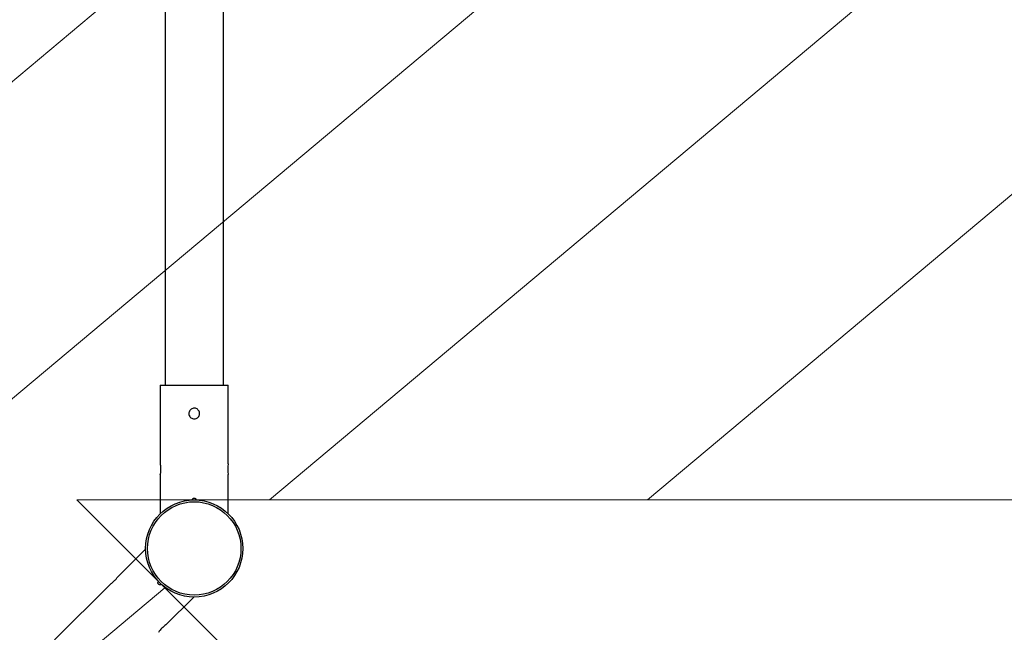
# Model space of a CAD drawing. Units: millimetres. Extents: x 728 to 20618, y 6171 to 24646.
# Drawn here: x 12829 to 14115, y 13428 to 14229 of the extents above; entities that cross this region are included whole.
import ezdxf

# ---------------------------------------------------------------- set-up
doc = ezdxf.new("R2010")
doc.units = ezdxf.units.MM
doc.header["$LTSCALE"] = 100
doc.linetypes.add('SLD-Continua', pattern=[0])

# ---------------------------------------------------------------- blocks, each defined once
blk = doc.blocks.new('SW_HATCH_0')
at = {"color": 0, "linetype": 'SLD-Continua', "lineweight": 18}
for p, q in [((2656.9, -11033.5), (10249.1, -4662.9)), ((2656.9, -11448), (10743, -4662.9)), ((7813.1, -7535.9), (11237, -4662.9)), ((8307, -7535.9), (11302.8, -5022.1)), ((2656.9, -11862.5), (7676.2, -7650.7))]:
    blk.add_line(p, q, dxfattribs=at)

msp = doc.modelspace()

# ---------------------------------------------------------------- linework, layer by layer
at = {"color": 7, "linetype": 'SLD-Continua', "lineweight": 25}
for p, q in [((13018.9, 14245.6), (13018.9, 13751.6)), ((13095.1, 13751.6), (13095.1, 14245.6)), ((13012.5, 13751.6), (13012.5, 13648.6)), ((13012.5, 13751.6), (13101.4, 13751.6)), ((13101.4, 13648.6), (13101.4, 13751.6)), ((13012.5, 13634.7), (13012.5, 13583.4)), ((13101.4, 13583.4), (13101.4, 13634.7)), ((13054.5, 13601.6), (13054.5, 13601.5)), ((13059.5, 13601.5), (13059.5, 13601.6)), ((12997.2, 13559.4), (12997.2, 13559.4)), ((12993.5, 13537.4), (12957.2, 13501.2)), ((12947.4, 13491.4), (12874.6, 13418.5)), ((13013.9, 13491.4), (13013.9, 13491.4)), ((13020.1, 13438.3), (13056.3, 13474.6))]:
    msp.add_line(p, q, dxfattribs=at)
at = {"lineweight": 18}
for p in [(16645.1, 13601.6), (15549.2, 10956)]:
    msp.add_line(p, (12903.7, 13601.6), dxfattribs=at)
at = {"color": 7, "linetype": 'SLD-Continua', "lineweight": 25}
for radius in [63.5, 61.1]:
    msp.add_circle((13057, 13538.1), radius, dxfattribs=at)
for centre, start, end in [((13145.6, 13641.6), 170.9924, 188.8926), ((13046.4, 13402.2), 126.1074, 144.0076)]:
    msp.add_arc(centre, 44.7, start, end, dxfattribs=at)
for points, knots in [([(13061.9, 13719.5), (13062.4, 13718.9), (13063.4, 13717.7), (13064.1, 13715.4), (13063.9, 13713), (13063, 13710.8), (13061.5, 13709), (13059.4, 13707.8), (13057, 13707.4), (13054.7, 13707.8), (13052.6, 13709), (13051, 13710.7), (13050, 13712.9), (13049.9, 13715.3), (13050.5, 13717.6), (13051.9, 13719.5), (13053.8, 13721), (13056.1, 13721.6), (13058.5, 13721.5), (13060.5, 13720.8), (13061.5, 13719.9), (13061.9, 13719.5)], [0, 0, 0, 0, 0.05367, 0.107357, 0.160608, 0.213582, 0.267008, 0.320913, 0.374583, 0.427677, 0.480744, 0.534366, 0.588283, 0.641759, 0.694744, 0.747953, 0.801749, 0.855587, 0.90886, 0.961846, 1, 1, 1, 1]), ([(13012.5, 13648.6), (13012.5, 13648.5), (13012.6, 13648.3), (13012.7, 13647.1), (13012.9, 13645.4), (13013.1, 13643.2), (13013.1, 13640.8), (13013, 13638.5), (13012.8, 13636.5), (13012.6, 13635.2), (13012.5, 13634.5), (13012.5, 13634.6), (13012.5, 13634.7)], [0, 0, 0, 0, 0.106473, 0.212914, 0.320167, 0.427994, 0.534926, 0.640887, 0.747315, 0.854914, 0.962575, 1, 1, 1, 1]), ([(13054.5, 13601.5), (13054.5, 13601.8), (13054.5, 13602.4), (13055, 13603.1), (13055.6, 13603.7), (13056.4, 13604), (13057.2, 13604.1), (13058, 13603.9), (13058.8, 13603.4), (13059.3, 13602.7), (13059.5, 13602), (13059.5, 13601.6), (13059.5, 13601.5)], [0, 0, 0, 0, 0.105919, 0.211833, 0.317852, 0.423949, 0.52994, 0.635806, 0.741722, 0.847786, 0.953865, 1, 1, 1, 1]), ([(12947.4, 13491.4), (12947.5, 13491.4), (12947.6, 13491.5), (12948.6, 13492.2), (12949.9, 13493.3), (12951.6, 13494.8), (12953.3, 13496.5), (12954.9, 13498.1), (12956.1, 13499.7), (12956.9, 13500.7), (12957.3, 13501.3), (12957.3, 13501.2), (12957.3, 13501.2)], [0, 0, 0, 0, 0.106473, 0.212914, 0.320167, 0.427994, 0.534926, 0.640887, 0.747315, 0.854914, 0.962575, 1, 1, 1, 1]), ([(13013.9, 13491.4), (13013.7, 13491.2), (13013.2, 13490.9), (13012.4, 13490.6), (13011.6, 13490.7), (13010.8, 13491), (13010.1, 13491.5), (13009.7, 13492.3), (13009.5, 13493.1), (13009.7, 13494), (13010, 13494.6), (13010.3, 13494.9), (13010.3, 13495)], [0, 0, 0, 0, 0.105919, 0.211833, 0.317852, 0.423949, 0.52994, 0.635806, 0.741722, 0.847786, 0.953865, 1, 1, 1, 1])]:
    msp.add_open_spline(points, degree=3, knots=knots, dxfattribs=at)

# ---------------------------------------------------------------- block references
at = {"color": 1, "linetype": 'SLD-Continua', "lineweight": 18}
msp.add_blockref('SW_HATCH_0', (5342.3, 21137.5), dxfattribs=at)

doc.saveas('drawing.dxf')
